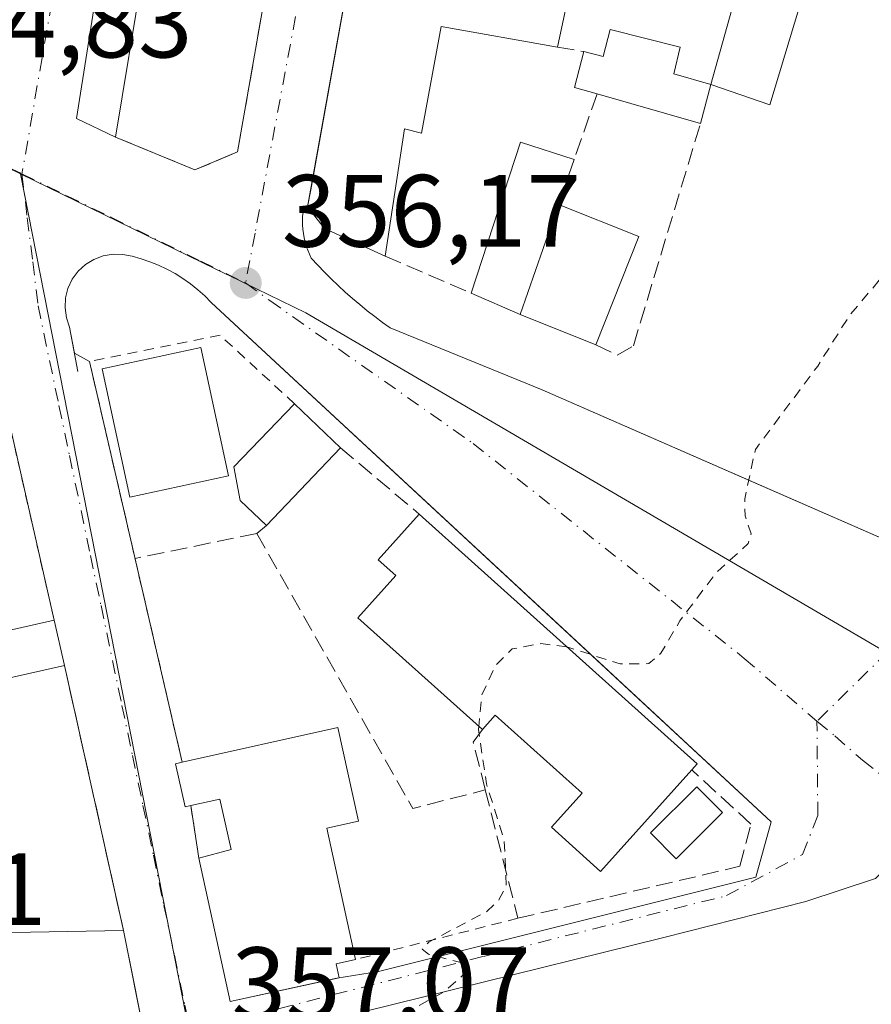
# Model space of a CAD drawing. Units: metres. Extents: x 625168 to 628648, y 4692541 to 4694916.
# Drawn here: x 628164 to 628247, y 4692679 to 4692775 of the extents above; entities that cross this region are included whole.
import ezdxf

# ---------------------------------------------------------------- set-up
doc = ezdxf.new("R2010")
doc.units = ezdxf.units.M
doc.header["$MEASUREMENT"] = 0
for name, pattern in [('DGN Style 2', [1.6480167562047852, 0.988810053722871, -0.6592067024819142]), ('DGN Style 3', [2.307223458686699, 1.648016756204785, -0.6592067024819142]), ('DGN Style 4', [2.6384748266838614, 1.318413404963828, -0.6592067024819142, 0.001648016756204785, -0.6592067024819142])]:
    doc.linetypes.add(name, pattern=pattern)
for name, color, linetype, lineweight in [('Alambrada', 7, 'DGN Style 2', 0), ('Curva de nivel auxiliar', 30, 'DGN Style 2', 0), ('Edificación Cxs', 1, 'Continuous', 13), ('Edificación ligera Cxs', 1, 'Continuous', 0), ('Elemento construido', 1, 'Continuous', 0), ('Muro lineal', 1, 'DGN Style 3', 13), ('Núcleo urbano CxS', 7, 'Continuous', 0), ('Pastizal CxS', 92, 'Continuous', 0), ('Piscina CxS', 4, 'Continuous', 0), ('Punto de cota en terreno', 7, 'Continuous', 0), ('Rótulo de punto de cota en terreno', 7, 'Continuous', 0), ('Vía urbana Cxs', 4, 'Continuous', 0), ('Vía urbana eje', 4, 'DGN Style 4', 0)]:
    doc.layers.add(name, color=color, linetype=linetype, lineweight=lineweight)
doc.styles.add('Style-Arial', font='txt')

# ---------------------------------------------------------------- blocks, each defined once
blk = doc.blocks.new('5PATER')
at = {"layer": 'Pastizal CxS', "linetype": 'Continuous', "lineweight": 0}
h = blk.add_hatch(color=51, dxfattribs=at)
edge = h.paths.add_edge_path()
edge.add_ellipse((0, 0), major_axis=(-0.1095731443231308, -0.1110710700762829), ratio=0.9994222409660322, start_angle=0, end_angle=360)
blk = doc.blocks.new('*U34')
at = {"layer": 'Vía urbana Cxs', "color": 4, "linetype": 'Continuous', "lineweight": 0}
for points in [[(628271.4488000004, 4692670.491699999, 359.1039000000019), (628263.1184, 4692680.359999999, 358.7802999999985), (628260.0425000006, 4692685.614600001, 358.6300000000047), (628256.9666999998, 4692689.074899999, 358.5100999999996), (628253.25, 4692691.7663, 358.3646000000008), (628248.6363000004, 4692692.022600001, 358.1998000000021), (628247.556, 4692690.9639, 358.2448000000004), (628240.7429000001, 4692688.7149, 358.1858000000066), (628226.9183999998, 4692685.209200001, 358.2127000000037), (628185.8909, 4692675.0385, 357.6294999999955)], [(628176.1901000004, 4692675.940099999, 358.6223999999929), (628175.2055000003, 4692680.883199999, 360.2324999999983), (628174.2100999998, 4692685.880100001, 359.9263000000064), (628168.4600999998, 4692711.7301, 357.5595999999932), (628167.4501, 4692716.140100001, 357.366399999999), (628158.0100999996, 4692757.530099999, 355.9133000000002), (628124.3201000001, 4692768.940099999, 354.4563000000053), (628117.5477999998, 4692769.6711, 354.1313999999985), (628115.8967000004, 4692776.7501, 354.2179999999935), (628115.1601, 4692779.7501, 354.5381999999955), (628113.6051000003, 4692786.4495, 354.9529999999941), (628119.0532999998, 4692785.989, 359.1747999999934), (628119.7801000001, 4692783.0101, 357.789300000004), (628142.2401000002, 4692775.920100001, 358.0650000000023), (628142.6700999998, 4692779.3301, 359.4244999999937), (628136.3901000004, 4692804.120100001, 358.1968000000052), (628134.8901000004, 4692811.140100001, 356.8337999999931), (628128.5900999998, 4692840.420100001, 356.2887000000046), (628126.9401000004, 4692846.050100001, 354.4789000000019), (628118.8696999997, 4692880.261299999, 353.3304000000062)], [(628198.7100999998, 4692792.970100001, 357.502999999997), (628192.4671, 4692758.099099999, 357.9274000000005), (628192.1700999998, 4692756.440099999, 357.6524999999965), (628191.8201000001, 4692756.440099999, 357.5417000000016), (628191.7200999996, 4692755.940099999, 357.4162000000069), (628191.6801000005, 4692755.520099999, 357.3261000000057), (628191.6601, 4692755.100099999, 357.2427000000025), (628191.6700999998, 4692754.6801, 357.167300000001), (628191.7001, 4692754.2601, 357.0960000000051), (628191.7500999998, 4692753.840100001, 357.027900000001), (628191.8300999999, 4692753.420100001, 356.9639000000025), (628191.9200999998, 4692753.0101, 356.9006999999983), (628192.0401, 4692752.610099999, 356.8413), (628192.1801000005, 4692752.210100001, 356.8040000000037), (628192.3400999998, 4692751.8201, 356.7761000000028), (628192.5201000003, 4692751.440099999, 356.7525000000023), (628193.1501000002, 4692750.7501, 356.8353999999963), (628193.8000999996, 4692750.0801, 356.8647999999957), (628194.4700999996, 4692749.420100001, 356.8380999999936), (628195.1501000002, 4692748.770099999, 356.7522999999928), (628195.8300999999, 4692748.140100001, 356.610400000005), (628196.5401, 4692747.520099999, 356.4125000000058), (628197.2500999998, 4692746.9101, 356.4272000000055), (628197.9801000003, 4692746.3201, 356.4719000000041), (628198.7100999998, 4692745.7501, 356.5212999999931), (628199.4600999998, 4692745.1801, 356.5592999999935), (628200.2200999996, 4692744.640100001, 356.5866999999998), (628215.0301000001, 4692738.600099999, 357.3267000000051), (628236.0684000002, 4692729.409700001, 357.7934999999998), (628252.0000999998, 4692722.450099999, 357.9710999999952)]]:
    blk.add_polyline3d(points, dxfattribs=at)
for points in [[(628190.3901000004, 4692790.550100001, 358.4502000000066), (628195.3701, 4692818.850099999, 358.8277999999991), (628196.0100999996, 4692822.470100001, 357.6104999999953), (628197.3901000004, 4692830.3301, 357.036500000002), (628180.5100999996, 4692833.550100001, 358.2387000000017), (628177.2909000004, 4692813.439099999, 360.7755999999936), (628176.7960999999, 4692810.347999999, 360.8772000000026), (628175.0500999996, 4692799.440099999, 359.2345999999961), (628169.6401000004, 4692765.0801, 356.6763000000064), (628173.4301000005, 4692763.2601, 357.4294999999984), (628181.1700999998, 4692760.050100001, 356.5957999999956), (628185.3300999999, 4692761.800100001, 356.7093000000023), (628189.4001000002, 4692784.970100001, 357.7538999999961)], [(628174.1601, 4692751.8101, 355.8687999999966), (628173.1901000004, 4692751.8301, 355.840400000001), (628172.2301000003, 4692751.670100001, 355.820200000002), (628171.3201000001, 4692751.3301, 355.8089999999939), (628170.4901000002, 4692750.8201, 355.8083000000042), (628169.7801000001, 4692750.1601, 355.8185999999987), (628169.2100999998, 4692749.380100001, 355.8389000000025), (628168.7901, 4692748.5001, 355.8686000000016), (628168.5601000005, 4692747.5601, 355.906799999997), (628168.5100999996, 4692746.590100001, 355.9713000000047), (628168.6401000004, 4692745.620100001, 356.0525000000052), (628168.9600999998, 4692744.710100001, 356.1677999999956), (628169.4304000001, 4692742.1765, 356.5038000000059), (628170.8901000004, 4692741.370100001, 356.9919999999984), (628179.9401000004, 4692702.280099999, 358.0620999999956), (628179.2701000003, 4692702.130100001, 357.7203000000009), (628180.2100999998, 4692697.9301, 358.2596999999951), (628180.7701000003, 4692698.0601, 358.5516000000061), (628181.5701000001, 4692692.940099999, 360.8417000000045), (628184.6300999997, 4692678.950099999, 358.5561000000016), (628195.0253999997, 4692681.223099999, 359.9471000000049), (628199.0701000001, 4692681.880100001, 358.6889999999985), (628235.8800999997, 4692691.0801, 358.5883999999933), (628237.3901000004, 4692696.4901, 358.5521000000008), (628224.6589000003, 4692708.286800001, 361.040599999993), (628217.4798999998, 4692714.938800001, 360.3571999999986), (628182.7600999996, 4692747.110099999, 356.3028999999952), (628182.1300999997, 4692747.7601, 356.1834999999992), (628181.4600999998, 4692748.370100001, 356.1489000000001), (628180.7500999998, 4692748.940099999, 356.1157999999996), (628180.0100999996, 4692749.460100001, 356.084600000002), (628179.2500999998, 4692749.950099999, 356.0547999999981), (628178.4501, 4692750.380100001, 356.0270000000019), (628177.6300999997, 4692750.770099999, 356.0007999999943), (628176.7901, 4692751.100099999, 355.9686999999976), (628175.9301000005, 4692751.390100001, 355.9348000000027), (628175.0500999996, 4692751.630100001, 355.901199999993)]]:
    blk.add_polyline3d(points, close=True, dxfattribs=at)

msp = doc.modelspace()

# ---------------------------------------------------------------- linework, layer by layer
at = {"layer": 'Alambrada', "color": 7, "linetype": 'DGN Style 2', "lineweight": 0, "extrusion": (-0.06240095545435146, 0.3993661150625759, 0.9146654180071582), "elevation": 1835233.467920625, "flags": 128}
msp.add_lwpolyline([(-1345094.246545841, -4151947.239294148), (-1345094.246545841, -4151941.573699915)], dxfattribs=at)
at = {"layer": 'Alambrada', "color": 7, "linetype": 'DGN Style 2', "lineweight": 0, "extrusion": (0.09966545977758905, 0.02530986407011176, 0.9946990534368043), "elevation": 181738.6668301468, "flags": 128}
msp.add_lwpolyline([(4393692.965721221, -1754535.951472061), (4393692.965721222, -1754519.531971626)], dxfattribs=at)
at = {"layer": 'Alambrada', "color": 7, "linetype": 'DGN Style 2', "lineweight": 0}
for points in [[(628167.4501, 4692716.140100001, 357.366399999999), (628158.0100999996, 4692757.530099999, 355.9133000000002), (628124.3201000001, 4692768.940099999, 354.4563000000053), (628123.8901000004, 4692767.420100001, 354.5976999999984), (628132.0900999998, 4692762.870100001, 355.0535999999993), (628139.8501000004, 4692756.780099999, 355.5666000000056), (628148.8000999996, 4692748.1801, 357.4945000000007), (628152.7301000003, 4692744.190099999, 358.8549000000057), (628154.0301000001, 4692742.190099999, 358.5755999999965), (628154.4200999998, 4692739.9301, 357.7252000000008), (628154.2801000001, 4692736.800100001, 357.0089000000008), (628152.6700999998, 4692732.840100001, 356.9869000000036), (628148.7600999996, 4692725.5101, 357.4952999999951), (628144.7801000001, 4692719.610099999, 356.8516999999993), (628140.3201000001, 4692714.390100001, 359.0951999999961), (628136.5500999996, 4692711.2301, 358.6686000000045), (628137.1501000002, 4692709.280099999, 359.2546000000002)], [(628190.8901000004, 4692737.2401, 358.1503999999986), (628183.6401000004, 4692743.920100001, 357.0299999999988), (628170.8901000004, 4692741.370100001, 356.9919999999984), (628179.9401000004, 4692702.280099999, 358.0620999999956)]]:
    msp.add_polyline3d(points, dxfattribs=at)
at = {"layer": 'Curva de nivel auxiliar', "color": 30, "linetype": 'DGN Style 2', "lineweight": 0, "elevation": 357.5, "flags": 128}
for points in [[(628251.2518999996, 4692773.1623), (628250.1100000005, 4692770.700099999), (628249.1500000004, 4692767.380100001), (628248.8600000005, 4692764.190099999), (628249.0199999996, 4692761.710100001), (628249.79, 4692759.8101), (628251.7699999996, 4692757.5601), (628251.9900000002, 4692756.450099999), (628251.7699999996, 4692755.380100001), (628249.2999999998, 4692750.940099999), (628244.9900000002, 4692745.8201), (628241.9100000003, 4692740.920100001), (628235.8300000001, 4692732.790100001), (628234.79, 4692727.960100001), (628234.8300000001, 4692726.3301), (628235.4100000003, 4692724.5701), (628235.1200000001, 4692723.610099999), (628232.0099999999, 4692720.770099999), (628228.4800000006, 4692716.090100001), (628226.6299999999, 4692712.9101), (628225.4299999997, 4692711.9001), (628222.6500000004, 4692711.870100001), (628217.4561000001, 4692713.535300001)], [(628217.4561000001, 4692713.535300001), (628217.4100000003, 4692713.550100001), (628214.9199999999, 4692713.860099999), (628212.1100000005, 4692713.340100001), (628210.4900000002, 4692711.710100001), (628209.1500000004, 4692708.850099999), (628208.8597999997, 4692705.784800001)], [(628208.8597999997, 4692705.784800001), (628208.8300000001, 4692705.470100001), (628209.6100000005, 4692700.1801), (628211.3300000001, 4692694.700099999), (628211.5499999998, 4692690.200099999), (628210.8300000001, 4692688.860099999), (628209.6399999997, 4692687.720100001), (628204.0199999996, 4692684.770099999), (628203.3300000001, 4692684.0601), (628203.9500000002, 4692683.5801), (628207.25, 4692682.720100001), (628207.5899999999, 4692682.300100001), (628207.5099999999, 4692681.700099999), (628205.4000000004, 4692679.850099999), (628201.7400000002, 4692677.870100001), (628190.0599999997, 4692675.190099999), (628188.2100000001, 4692673.850099999), (628187.4600000001, 4692672.450099999), (628187.2699999996, 4692670.0801), (628188.2199999997, 4692664.6601), (628188.9600000001, 4692655.090100001), (628189.6399999997, 4692651.940099999), (628189.3600000005, 4692650.3201), (628188.7999999998, 4692650.1801), (628186.2999999998, 4692650.7501), (628184.6200000001, 4692651.8101), (628180.6900000004, 4692660.800100001), (628179.5099999999, 4692662.4801), (628179.4926000005, 4692662.4956)]]:
    msp.add_lwpolyline(points, dxfattribs=at)
at = {"layer": 'Edificación Cxs', "color": 1, "linetype": 'Continuous', "lineweight": 13, "flags": 128}
for points, elevation in [([(628197.3901000004, 4692830.3301), (628196.0100999996, 4692822.470100001), (628193.7600999996, 4692822.6601), (628194.4600999998, 4692827.1601), (628190.6201, 4692827.530099999), (628189.4801000003, 4692820.170100001), (628195.3701, 4692818.850099999), (628190.3901000004, 4692790.550100001), (628181.8300999999, 4692791.530099999), (628180.9401000004, 4692786.220100001), (628183.0100999996, 4692785.960100001), (628181.6901000004, 4692778.3301), (628176.0500999996, 4692779.220100001), (628173.4301000005, 4692763.2601), (628169.6401000004, 4692765.0801), (628175.0500999996, 4692799.440099999), (628180.5100999996, 4692833.550100001)], 361.7459999999992), ([(628231.5000999998, 4692768.370100001), (628233.9901000002, 4692777.350099999), (628228.6401000004, 4692778.460100001), (628228.3101000005, 4692777.170100001), (628219.4801000003, 4692779.670100001), (628220.7100999998, 4692784.210100001), (628211.3000999996, 4692785.890100001), (628210.5000999998, 4692781.780099999), (628204.9301000005, 4692783.100099999), (628204.1401000004, 4692778.140100001), (628217.3501000004, 4692775.8201), (628216.5500999996, 4692772.030099999), (628205.1901000004, 4692774.030099999), (628203.2801000001, 4692763.640100001), (628201.6001000004, 4692764.050100001), (628199.7301000003, 4692751.6501), (628193.8101000005, 4692754.340100001), (628192.1700999998, 4692756.440099999), (628198.7100999998, 4692792.970100001), (628236.7100999998, 4692786.7301), (628235.3701, 4692782.280099999), (628241.5500999996, 4692780.630100001), (628237.2301000003, 4692766.390100001)], 360.8163000000059), ([(628231.5000999998, 4692768.370100001), (628230.4801000003, 4692764.5801), (628220.3901000004, 4692767.460100001), (628218.1901000004, 4692768.0801), (628219.1001000004, 4692771.600099999), (628220.9801000003, 4692771.120100001), (628221.6700999998, 4692773.7301), (628228.5100999996, 4692772.030099999), (628227.8701, 4692769.4301)], 359.4271000000008), ([(628195.3901000004, 4692732.940099999), (628188.1501000002, 4692725.360099999), (628185.5800999999, 4692727.8101), (628184.9801000003, 4692731.110099999), (628190.8901000004, 4692737.2401)], 359.695900000006), ([(628203.0500999996, 4692726.4801), (628230.1601, 4692702.120100001), (628229.6401000004, 4692701.530099999), (628220.7301000003, 4692691.640100001), (628215.9600999998, 4692695.940099999), (628218.9401000004, 4692699.2601), (628210.4600999998, 4692706.870100001), (628209.2100999998, 4692705.470100001), (628197.0701000001, 4692716.380100001), (628200.7600999996, 4692720.5001), (628199.0500999996, 4692722.040100001)], 362.1772999999956), ([(628195.1001000004, 4692705.6801), (628197.1401000004, 4692696.550100001), (628194.0401, 4692695.860099999), (628196.8400999998, 4692683.050100001), (628194.9401000004, 4692682.640100001), (628195.2401000002, 4692681.270099999), (628184.6300999997, 4692678.950099999), (628181.5701000001, 4692692.940099999), (628184.7100999998, 4692693.780099999), (628183.6201, 4692698.700099999), (628180.7701000003, 4692698.0601), (628180.2100999998, 4692697.9301), (628179.2701000003, 4692702.130100001), (628179.9401000004, 4692702.280099999)], 362.9903999999952), ([(628148.4200999998, 4692694.530099999), (628150.6201, 4692685.440099999), (628174.2100999998, 4692685.880100001), (628176.1901000004, 4692675.940099999), (628148.9401000004, 4692675.710100001), (628148.8501000004, 4692683.9801), (628143.4801000003, 4692682.710100001), (628141.0100999996, 4692692.710100001)], 360.7370999999985)]:
    msp.add_lwpolyline(points, close=True, dxfattribs=dict(at, elevation=elevation))
at = {"layer": 'Edificación Cxs', "color": 1, "linetype": 'Continuous', "lineweight": 13, "extrusion": (-0.05779241734533207, -0.05133770353999612, 0.997007761600993), "elevation": -276864.4645994085, "flags": 128}
msp.add_lwpolyline([(-3091207.225204678, 3575543.508474833), (-3091209.149801601, 3575542.271759003), (-3091211.177084129, 3575545.298866789)], dxfattribs=at)
at = {"layer": 'Edificación Cxs', "color": 1, "linetype": 'Continuous', "lineweight": 13, "extrusion": (-0.0582202839319429, -0.2163283100486623, 0.974583224158088), "elevation": -1051404.175642393, "flags": 128}
msp.add_lwpolyline([(-612920.8126379743, 4575546.66233377), (-612920.8126379744, 4575542.63511825)], dxfattribs=at)
at = {"layer": 'Edificación Cxs', "color": 1, "linetype": 'Continuous', "lineweight": 13, "extrusion": (0.03333759101930302, -0.009515585942709093, 0.9993988486331155), "elevation": -23352.40448714219, "flags": 128}
msp.add_lwpolyline([(4684972.930126277, 683517.6501719562), (4684972.930126278, 683528.1494574557)], dxfattribs=at)
at = {"layer": 'Edificación Cxs', "color": 1, "linetype": 'Continuous', "lineweight": 13, "extrusion": (-0.03686962175207818, -0.1058769352106952, 0.9936954793004994), "elevation": -519657.5392740716, "flags": 128}
msp.add_lwpolyline([(-949993.6752895929, 4609131.109271818), (-949993.6752895929, 4609119.664554887)], dxfattribs=at)
at = {"layer": 'Edificación Cxs', "color": 1, "linetype": 'Continuous', "lineweight": 13, "extrusion": (-0.0930716614562251, -0.121346950113902, 0.9882371089631435), "elevation": -627563.5844843474, "flags": 128}
msp.add_lwpolyline([(-2357495.502437249, 4057708.765681584), (-2357487.374786573, 4057711.09486018), (-2357484.282531917, 4057700.015241391)], dxfattribs=at)
at = {"layer": 'Edificación Cxs', "color": 1, "linetype": 'Continuous', "lineweight": 13, "extrusion": (0.006437362419010034, -0.002573200424310797, 0.999975969213592), "elevation": -7671.088951747832, "flags": 128}
msp.add_lwpolyline([(628204.9344828181, 4692738.787033813), (628197.5542810332, 4692741.73704358)], dxfattribs=at)
at = {"layer": 'Edificación Cxs', "color": 1, "linetype": 'Continuous', "lineweight": 13, "extrusion": (-0.06663438046702214, 0.06367285245756293, 0.9957437557924698), "elevation": 257297.4811585923, "flags": 128}
msp.add_lwpolyline([(-3826795.898812991, -2775939.099172608), (-3826795.898812991, -2775932.848421356)], dxfattribs=at)
at = {"layer": 'Edificación Cxs', "color": 1, "linetype": 'Continuous', "lineweight": 13, "extrusion": (0.0236682732310235, 0.02477976672464527, 0.9994127155501545), "elevation": 131511.6435175977, "flags": 128}
msp.add_lwpolyline([(2787010.362412746, -3825133.97822226), (2787010.362412746, -3825123.489982734)], dxfattribs=at)
at = {"layer": 'Edificación Cxs', "color": 1, "linetype": 'Continuous', "lineweight": 13, "extrusion": (0.2542391520309753, 0.3797169698074151, 0.8894815773330246), "elevation": 1941940.711826552, "flags": 128}
msp.add_lwpolyline([(2088831.406611979, -3779149.46043763), (2088795.326878998, -3779143.660507618), (2088795.430718675, -3779142.784084448)], dxfattribs=at)
at = {"layer": 'Edificación Cxs', "color": 1, "linetype": 'Continuous', "lineweight": 13, "extrusion": (0.05916914784040517, 0.01339605129630428, 0.9981580825468015), "elevation": 100388.7070158625, "flags": 128}
msp.add_lwpolyline([(4438172.50681095, -1645789.689853283), (4438172.50681095, -1645820.814038401)], dxfattribs=at)
at = {"layer": 'Edificación Cxs', "color": 1, "linetype": 'Continuous', "lineweight": 13, "extrusion": (-0.009524741768541204, 0.0415882289252137, 0.9990894346899615), "elevation": 189535.6613604717, "flags": 128}
msp.add_lwpolyline([(-1659938.952920345, -4429995.276552932), (-1659938.952920345, -4429990.748250132)], dxfattribs=at)
at = {"layer": 'Edificación Cxs', "color": 1, "linetype": 'Continuous', "lineweight": 13, "extrusion": (0.02876908425137432, 0.006499611711862932, 0.9995649527864272), "elevation": 48930.03951871981, "flags": 128}
msp.add_lwpolyline([(4438919.14896823, -1646129.327874111), (4438919.14896823, -1646098.230186805)], dxfattribs=at)
at = {"layer": 'Edificación Cxs', "color": 1, "linetype": 'Continuous', "lineweight": 13, "extrusion": (-0.1217722456372065, -0.02731039809788242, 0.9921822727443819), "elevation": -204299.1865264329, "flags": 128}
msp.add_lwpolyline([(-4441486.767082968, 1627120.76848025), (-4441486.767082968, 1627136.427487167)], dxfattribs=at)
at = {"layer": 'Edificación Cxs', "color": 1, "linetype": 'Continuous', "lineweight": 13, "extrusion": (0.000957695757637522, 0.02227251120900387, 0.9997514781500854), "elevation": 105479.3354913816, "flags": 128}
msp.add_lwpolyline([(-425973.6253681556, -4714167.275373841), (-425976.2138372618, -4714158.28604195), (-425999.7631574182, -4714159.739406986)], dxfattribs=at)
at = {"layer": 'Edificación Cxs', "color": 1, "linetype": 'Continuous', "lineweight": 13, "extrusion": (0.002105865329167154, -0.1296501306100758, 0.9915575671457537), "elevation": -606727.5993309171, "flags": 128}
msp.add_lwpolyline([(704303.0958761622, 4642385.432772792), (704304.9141841015, 4642375.377032566), (704277.6640426773, 4642375.591427519)], dxfattribs=at)
at = {"layer": 'Edificación Cxs', "color": 1, "linetype": 'Continuous', "lineweight": 13}
for points in [[(628173.4301000005, 4692763.2601, 357.4294999999984), (628169.6401000004, 4692765.0801, 356.6763000000064), (628175.0500999996, 4692799.440099999, 359.2345999999961), (628180.5100999996, 4692833.550100001, 358.2387000000017), (628197.3901000004, 4692830.3301, 357.036500000002)], [(628199.7301000003, 4692751.6501, 358.2681000000011), (628193.8101000005, 4692754.340100001, 357.9161000000022), (628192.1700999998, 4692756.440099999, 357.6524999999965), (628198.7100999998, 4692792.970100001, 357.502999999997), (628236.7100999998, 4692786.7301, 358.100900000005), (628235.3701, 4692782.280099999, 360.3481999999931), (628241.5500999996, 4692780.630100001, 358.3990000000049), (628237.2301000003, 4692766.390100001, 358.4719999999944), (628231.5000999998, 4692768.370100001, 359.4271000000008)], [(628183.0100999996, 4692785.960100001, 359.1079000000027), (628181.6901000004, 4692778.3301, 359.2388000000064), (628176.0500999996, 4692779.220100001, 360.710500000001), (628173.4301000005, 4692763.2601, 357.4294999999984)], [(628210.5000999998, 4692781.780099999, 359.2314999999944), (628204.9301000005, 4692783.100099999, 360.1330000000016), (628204.1401000004, 4692778.140100001, 360.3007999999973), (628217.3501000004, 4692775.8201, 358.8506999999955), (628216.5500999996, 4692772.030099999, 359.122199999998)], [(628231.5000999998, 4692768.370100001, 359.4271000000008), (628233.9901000002, 4692777.350099999, 360.8163000000059), (628228.6401000004, 4692778.460100001, 360.3144999999931), (628228.3101000005, 4692777.170100001, 359.9902000000002), (628219.4801000003, 4692779.670100001, 359.4116000000067)], [(628216.5500999996, 4692772.030099999, 359.122199999998), (628205.1901000004, 4692774.030099999, 359.8401000000013), (628203.2801000001, 4692763.640100001, 359.4281999999948), (628201.6001000004, 4692764.050100001, 359.9137000000046), (628199.7301000003, 4692751.6501, 358.2681000000011)], [(628219.1001000004, 4692771.600099999, 359.0273000000016), (628220.9801000003, 4692771.120100001, 358.9308000000019), (628221.6700999998, 4692773.7301, 358.9651000000013), (628228.5100999996, 4692772.030099999, 358.7451000000001), (628227.8701, 4692769.4301, 358.9330000000046), (628231.5000999998, 4692768.370100001, 359.4271000000008)], [(628184.4600999998, 4692730.2301, 359.4208000000072), (628174.8300999999, 4692728.1501, 357.6601999999984), (628172.1300999997, 4692740.6601, 357.4885000000068), (628181.7600999996, 4692742.7401, 357.6169999999984), (628184.4600999998, 4692730.2301, 359.4208000000072)], [(628188.1501000002, 4692725.360099999, 359.0859000000055), (628185.5800999999, 4692727.8101, 359.1276000000071), (628184.9801000003, 4692731.110099999, 359.6959000000061), (628190.8901000004, 4692737.2401, 358.1503999999986)], [(628209.2100999998, 4692705.470100001, 360.9878999999929), (628197.0701000001, 4692716.380100001, 358.3454999999958), (628200.7600999996, 4692720.5001, 359.8672999999981), (628199.0500999996, 4692722.040100001, 358.5184000000008), (628203.0500999996, 4692726.4801, 358.6604999999981)], [(628229.6401000004, 4692701.530099999, 361.7114000000001), (628220.7301000003, 4692691.640100001, 359.4326000000001), (628215.9600999998, 4692695.940099999, 359.3919000000024), (628218.9401000004, 4692699.2601, 362.1532000000007), (628210.4600999998, 4692706.870100001, 362.1772999999957), (628209.2100999998, 4692705.470100001, 360.9878999999929)], [(628195.1001000004, 4692705.6801, 360.016300000003), (628197.1401000004, 4692696.550100001, 360.5813999999955), (628194.0401, 4692695.860099999, 362.9903999999952), (628196.8400999998, 4692683.050100001, 359.8775000000023)], [(628180.7701000003, 4692698.0601, 358.5516000000061), (628180.2100999998, 4692697.9301, 358.2596999999951), (628179.2701000003, 4692702.130100001, 357.7203000000009), (628179.9401000004, 4692702.280099999, 358.0620999999956)], [(628181.5701000001, 4692692.940099999, 360.8417000000045), (628184.7100999998, 4692693.780099999, 362.6631000000052), (628183.6201, 4692698.700099999, 360.0568000000058), (628180.7701000003, 4692698.0601, 358.5516000000061)], [(628196.8400999998, 4692683.050100001, 359.8775000000023), (628194.9401000004, 4692682.640100001, 360.8646000000008), (628195.2401000002, 4692681.270099999, 359.8886000000057), (628184.6300999997, 4692678.950099999, 358.5561000000016), (628181.5701000001, 4692692.940099999, 360.8417000000045)]]:
    msp.add_polyline3d(points, dxfattribs=at)
for points in [[(628224.4801000003, 4692753.5601, 361.9008000000031), (628220.2701000003, 4692742.9901, 361.9008000000031), (628212.8901000004, 4692745.940099999, 361.9008000000031), (628216.6300999997, 4692756.6801, 361.9008000000031)], [(628184.4600999998, 4692730.2301, 359.4208000000072), (628174.8300999999, 4692728.1501, 359.4208000000072), (628172.1300999997, 4692740.6601, 359.4208000000072), (628181.7600999996, 4692742.7401, 359.4208000000072)], [(628168.4600999998, 4692711.7301, 359.2546000000002), (628138.1401000004, 4692704.880100001, 359.2546000000002), (628137.1501000002, 4692709.280099999, 359.2546000000002), (628167.4501, 4692716.140100001, 359.2546000000002)]]:
    msp.add_3dface(points, dxfattribs=at)
at = {"layer": 'Edificación ligera Cxs', "color": 1, "linetype": 'Continuous', "lineweight": 0, "elevation": 361.5445999999937, "flags": 128}
msp.add_lwpolyline([(628216.6300999997, 4692756.6801), (628212.8901000004, 4692745.940099999), (628208.1101000002, 4692748.020099999), (628212.9401000004, 4692762.7501), (628218.1601, 4692761.050100001)], close=True, dxfattribs=at)
at = {"layer": 'Edificación ligera Cxs', "color": 1, "linetype": 'Continuous', "lineweight": 0, "extrusion": (-0.1161742623614657, 0.0226498392919172, 0.9929705562325702), "elevation": 33664.11215336923, "flags": 128}
msp.add_lwpolyline([(-4726239.174010484, -279391.3665393252), (-4726254.556070309, -279389.4309457702), (-4726253.886393086, -279383.9435253689)], dxfattribs=at)
at = {"layer": 'Edificación ligera Cxs', "color": 1, "linetype": 'Continuous', "lineweight": 0, "extrusion": (0.1525794843930937, 0.4357989195463755, 0.8870167995390784), "elevation": 2141271.956523423, "flags": 128}
msp.add_lwpolyline([(957779.2566329375, -4112697.139683716), (957779.2566329374, -4112691.919830839)], dxfattribs=at)
at = {"layer": 'Edificación ligera Cxs', "color": 1, "linetype": 'Continuous', "lineweight": 0, "extrusion": (-0.03686962175207818, -0.1058769352106952, 0.9936954793004994), "elevation": -519657.5392740716, "flags": 128}
msp.add_lwpolyline([(-949993.6752895929, 4609131.109271818), (-949993.6752895929, 4609119.664554887)], dxfattribs=at)
at = {"layer": 'Edificación ligera Cxs', "color": 1, "linetype": 'Continuous', "lineweight": 0, "extrusion": (-0.3292682640391395, 0.1432799140531552, 0.9333023500053838), "elevation": 465861.9001051494, "flags": 128}
msp.add_lwpolyline([(-4553665.24519948, -1209802.276446007), (-4553665.245199481, -1209807.861930094)], dxfattribs=at)
at = {"layer": 'Elemento construido', "color": 1, "linetype": 'Continuous', "lineweight": 0}
for points in [[(628191.8201000001, 4692756.440099999, 357.5417000000016), (628191.7200999996, 4692755.940099999, 357.4162000000069), (628191.6801000005, 4692755.520099999, 357.3261000000057), (628191.6601, 4692755.100099999, 357.2427000000025), (628191.6700999998, 4692754.6801, 357.167300000001), (628191.7001, 4692754.2601, 357.0960000000051), (628191.7500999998, 4692753.840100001, 357.027900000001), (628191.8300999999, 4692753.420100001, 356.9639000000025), (628191.9200999998, 4692753.0101, 356.9006999999983), (628192.0401, 4692752.610099999, 356.8413), (628192.1801000005, 4692752.210100001, 356.8040000000037), (628192.3400999998, 4692751.8201, 356.7761000000028), (628192.5201000003, 4692751.440099999, 356.7525000000023), (628193.1501000002, 4692750.7501, 356.8353999999963), (628193.8000999996, 4692750.0801, 356.8647999999957), (628194.4700999996, 4692749.420100001, 356.8380999999936), (628195.1501000002, 4692748.770099999, 356.7522999999928), (628195.8300999999, 4692748.140100001, 356.610400000005), (628196.5401, 4692747.520099999, 356.4125000000058), (628197.2500999998, 4692746.9101, 356.4272000000055), (628197.9801000003, 4692746.3201, 356.4719000000041), (628198.7100999998, 4692745.7501, 356.5212999999931), (628199.4600999998, 4692745.1801, 356.5592999999935), (628200.2200999996, 4692744.640100001, 356.5866999999998), (628215.0301000001, 4692738.600099999, 357.3267000000051), (628252.0000999998, 4692722.450099999, 357.9710999999952)], [(628199.0701000001, 4692681.880100001, 358.6889999999985), (628235.8800999997, 4692691.0801, 358.5883999999933), (628237.3901000004, 4692696.4901, 358.5521000000008), (628182.7600999996, 4692747.110099999, 356.3028999999952), (628182.1300999997, 4692747.7601, 356.1834999999992), (628181.4600999998, 4692748.370100001, 356.1489000000001), (628180.7500999998, 4692748.940099999, 356.1157999999996), (628180.0100999996, 4692749.460100001, 356.084600000002), (628179.2500999998, 4692749.950099999, 356.0547999999981), (628178.4501, 4692750.380100001, 356.0270000000019), (628177.6300999997, 4692750.770099999, 356.0007999999943), (628176.7901, 4692751.100099999, 355.9686999999976), (628175.9301000005, 4692751.390100001, 355.9348000000027), (628175.0500999996, 4692751.630100001, 355.901199999993), (628174.1601, 4692751.8101, 355.8687999999966), (628173.1901000004, 4692751.8301, 355.840400000001), (628172.2301000003, 4692751.670100001, 355.820200000002), (628171.3201000001, 4692751.3301, 355.8089999999939), (628170.4901000002, 4692750.8201, 355.8083000000042), (628169.7801000001, 4692750.1601, 355.8185999999987), (628169.2100999998, 4692749.380100001, 355.8389000000025), (628168.7901, 4692748.5001, 355.8686000000016), (628168.5601000005, 4692747.5601, 355.906799999997), (628168.5100999996, 4692746.590100001, 355.9713000000047), (628168.6401000004, 4692745.620100001, 356.0525000000052), (628168.9600999998, 4692744.710100001, 356.1677999999956), (628169.7600999996, 4692740.4001, 356.758600000001)]]:
    msp.add_polyline3d(points, dxfattribs=at)
at = {"layer": 'Muro lineal', "color": 1, "linetype": 'DGN Style 3', "lineweight": 13, "extrusion": (0.03616236734591272, -0.00609796782513337, 0.999327322740824), "elevation": -5539.694566074639, "flags": 128}
msp.add_lwpolyline([(4731901.830506097, 160747.8382882392), (4731901.830506097, 160745.2505467503)], dxfattribs=at)
at = {"layer": 'Muro lineal', "color": 1, "linetype": 'DGN Style 3', "lineweight": 13, "extrusion": (0.01187788314564763, 0.03414225603164892, 0.9993463975244259), "elevation": 168042.2508323725, "flags": 128}
msp.add_lwpolyline([(948599.4244043315, -4635585.006864507), (948599.4244043314, -4635578.215600247)], dxfattribs=at)
at = {"layer": 'Muro lineal', "color": 1, "linetype": 'DGN Style 3', "lineweight": 13, "extrusion": (0.00123587889545955, -0.0005353508820420192, 0.9999990930009831), "elevation": -1377.622171470014, "flags": 128}
msp.add_lwpolyline([(628198.8075685529, 4692751.585061437), (628207.1875773543, 4692747.955060915)], dxfattribs=at)
at = {"layer": 'Muro lineal', "color": 1, "linetype": 'DGN Style 3', "lineweight": 13, "extrusion": (0.005034987869600624, -0.004246216923892722, 0.9999783090342451), "elevation": -16404.68714179316, "flags": 128}
msp.add_lwpolyline([(628185.6209831281, 4692705.58801178), (628193.2812183425, 4692699.127953541)], dxfattribs=at)
at = {"layer": 'Muro lineal', "color": 1, "linetype": 'DGN Style 3', "lineweight": 13, "extrusion": (-0.1336131020954829, -0.02746554077577256, 0.9906529074394909), "elevation": -212466.7883743247, "flags": 128}
msp.add_lwpolyline([(-4470128.751704032, 1545668.230604509), (-4470128.751704032, 1545655.998077135)], dxfattribs=at)
at = {"layer": 'Muro lineal', "color": 1, "linetype": 'DGN Style 3', "lineweight": 13, "extrusion": (-0.1632795880639761, -0.1320132839130455, 0.9777076602912305), "elevation": -721721.3066286965, "flags": 128}
msp.add_lwpolyline([(-3254248.344900892, 3362332.204209214), (-3254248.344900893, 3362330.967846742)], dxfattribs=at)
at = {"layer": 'Muro lineal', "color": 1, "linetype": 'DGN Style 3', "lineweight": 13, "extrusion": (-0.04327305644845584, -0.04494647701413364, 0.9980517305178258), "elevation": -237746.8917652391, "flags": 128}
msp.add_lwpolyline([(-2802188.564539703, 3808871.110485639), (-2802158.998948086, 3808862.314465303), (-2802155.168085215, 3808868.541239904)], dxfattribs=at)
at = {"layer": 'Muro lineal', "color": 1, "linetype": 'DGN Style 3', "lineweight": 13, "extrusion": (-0.01932809305221637, 0.08689238354522555, 0.9960301895529042), "elevation": 395975.7492259123, "flags": 128}
msp.add_lwpolyline([(-1632112.230894416, -4426686.344854495), (-1632112.230894416, -4426659.75752163)], dxfattribs=at)
at = {"layer": 'Muro lineal', "color": 1, "linetype": 'DGN Style 3', "lineweight": 13, "extrusion": (-0.302081018227464, -0.3625337547105273, 0.8816554514787203), "elevation": -1890715.944722909, "flags": 128}
msp.add_lwpolyline([(-2521394.544765463, 3533255.487092706), (-2521394.447532122, 3533253.777809453), (-2521390.565594231, 3533250.566704924)], dxfattribs=at)
at = {"layer": 'Muro lineal', "color": 1, "linetype": 'DGN Style 3', "lineweight": 13}
for points in [[(628173.4301000005, 4692763.2601, 357.4294999999984), (628181.1700999998, 4692760.050100001, 356.5957999999956), (628185.3300999999, 4692761.800100001, 356.7093000000023), (628189.4001000002, 4692784.970100001, 357.7538999999961)], [(628220.2701000003, 4692742.9901, 360.2063999999955), (628222.3701, 4692741.9801, 359.2790999999997), (628223.9401000004, 4692742.9001, 359.1769000000059), (628230.4801000003, 4692764.5801, 358.524900000004)], [(628209.4901000002, 4692699.590100001, 358.6659999999974), (628212.6700999998, 4692687.0701, 358.1891000000033), (628234.3300999999, 4692692.140100001, 359.0773000000045), (628235.3901000004, 4692696.2601, 359.1971999999951), (628229.6401000004, 4692701.530099999, 361.7114000000001)]]:
    msp.add_polyline3d(points, dxfattribs=at)
at = {"layer": 'Núcleo urbano CxS', "color": 7, "linetype": 'Continuous', "lineweight": 0, "extrusion": (-0.04207030190960077, 0.002435215422969809, 0.9991116851599119), "elevation": -14644.18237074661, "flags": 128}
msp.add_lwpolyline([(-4721338.295994285, 355580.4486158071), (-4721334.667643562, 355581.2754072067), (-4721285.364738961, 355595.6205850646), (-4721224.614477613, 355612.9421253231), (-4721217.724732121, 355629.4510967468)], dxfattribs=at)
at = {"layer": 'Núcleo urbano CxS', "color": 7, "linetype": 'Continuous', "lineweight": 0}
msp.add_polyline3d([(628214.5674999999, 4692906.922900001, 355.0636999999988), (628208.3618999999, 4692871.7259, 355.8876000000019), (628201.8406999996, 4692833.682499999, 356.2688999999955), (628276.0972999996, 4692820.158100001, 357.2578000000067), (628266.1889000004, 4692765.0011, 357.6282999999967), (628258.4473000001, 4692721.9235, 358.0871999999945), (628256.0592999998, 4692708.640500001, 357.9934000000067), (628191.9977000002, 4692746.0975, 356.1916999999958), (628185.9807000002, 4692749.030300001, 356.0706000000064), (628185.4521000005, 4692749.2883, 356.0626000000047), (628183.2037000004, 4692750.3859, 356.0152999999991), (628164.1653000005, 4692759.6591, 355.3086999999941), (628148.0966999996, 4692767.490499999, 354.6129999999976), (628134.3305000003, 4692829.1393, 353.8732000000018), (628122.8702999996, 4692879.188100001, 353.2881000000052), (628122.2556999996, 4692882.858100001, 353.2437000000064), (628126.7613000004, 4692882.6207, 353.2446999999956), (628183.4908999996, 4692879.5657, 355.1448999999994), (628183.5033, 4692879.6273, 355.1490999999951), (628188.8075000001, 4692911.4487, 354.1581000000006)], close=True, dxfattribs=at)
for points in [[(628122.8702999996, 4692879.188100001, 353.2881000000052), (628134.3305000003, 4692829.1393, 353.8732000000018), (628148.0966999996, 4692767.490499999, 354.6129999999976), (628164.1653000005, 4692759.6591, 355.3086999999941), (628181.0773, 4692673.717499999, 357.008799999996)], [(628181.0773, 4692673.717499999, 357.008799999996), (628164.1653000005, 4692759.6591, 355.3086999999941), (628183.2037000004, 4692750.3859, 356.0152999999991), (628185.4521000005, 4692749.2883, 356.0626000000047), (628185.9807000002, 4692749.030300001, 356.0706000000064), (628191.9977000002, 4692746.0975, 356.1916999999958), (628256.0592999998, 4692708.640500001, 357.9934000000067), (628272.2467, 4692694.869700001, 358.4643000000069), (628282.7037000004, 4692694.415300001, 358.5415999999968), (628306.3416999998, 4692673.5009, 360.4131999999955)], [(628164.1653000005, 4692759.6591, 355.3086999999941), (628183.2037000004, 4692750.3859, 356.0152999999991), (628185.4521000005, 4692749.2883, 356.0626000000047), (628185.9807000002, 4692749.030300001, 356.0706000000064), (628191.9977000002, 4692746.0975, 356.1916999999958), (628256.0592999998, 4692708.640500001, 357.9934000000067)], [(628164.1653000005, 4692759.6591, 355.3086999999941), (628181.0773, 4692673.717499999, 357.008799999996), (628182.7119000005, 4692666.602499999, 357.1883999999991), (628183.1993000006, 4692664.480900001, 357.3276000000042), (628188.1387, 4692642.964500001, 357.5822000000044), (628192.4477000004, 4692624.2171, 357.789300000004), (628196.4331, 4692607.808700001, 357.6918000000005), (628196.4370999997, 4692607.7841, 357.6913000000059), (628226.3541000001, 4692607.837300001, 358.8138999999938)], [(628164.1653000005, 4692759.6591, 355.3086999999941), (628183.2037000004, 4692750.3859, 356.0152999999991), (628185.4521000005, 4692749.2883, 356.0626000000047), (628185.9807000002, 4692749.030300001, 356.0706000000064), (628191.9977000002, 4692746.0975, 356.1916999999958), (628256.0592999998, 4692708.640500001, 357.9934000000067)], [(628164.1653000005, 4692759.6591, 355.3086999999941), (628181.0773, 4692673.717499999, 357.008799999996), (628182.7119000005, 4692666.602499999, 357.1883999999991), (628183.1993000006, 4692664.480900001, 357.3276000000042), (628188.1387, 4692642.964500001, 357.5822000000044), (628192.4477000004, 4692624.2171, 357.789300000004), (628196.4331, 4692607.808700001, 357.6918000000005), (628196.4370999997, 4692607.7841, 357.6913000000059), (628226.3541000001, 4692607.837300001, 358.8138999999938)]]:
    msp.add_polyline3d(points, dxfattribs=at)
at = {"layer": 'Piscina CxS', "color": 4, "linetype": 'Continuous', "lineweight": 0}
msp.add_polyline3d([(628232.6300999997, 4692697.380100001, 359.9131000000052), (628228.1101000002, 4692692.870100001, 359.415399999998), (628225.6001000004, 4692695.390100001, 358.730899999995), (628230.1201, 4692699.9001, 358.7473000000027), (628232.6300999997, 4692697.380100001, 359.9131000000052)], dxfattribs=at)
msp.add_3dface([(628232.6300999997, 4692697.380100001, 359.9131000000052), (628228.1101000002, 4692692.870100001, 359.415399999998), (628225.6001000004, 4692695.390100001, 358.730899999995), (628230.1201, 4692699.9001, 358.7473000000027)], dxfattribs=at)
at = {"layer": 'Vía urbana Cxs', "color": 4, "linetype": 'Continuous', "lineweight": 0, "extrusion": (-0.03394977430510748, 0.02733107848056672, 0.9990497610097915), "elevation": 107287.8767718983, "flags": 128}
msp.add_lwpolyline([(-4049299.847501655, -2451089.411088827), (-4049326.168462718, -2451122.751217924), (-4049313.929666158, -2451156.180829165)], dxfattribs=at)
at = {"layer": 'Vía urbana Cxs', "color": 4, "linetype": 'Continuous', "lineweight": 0, "extrusion": (-0.3018091819740716, 0, 0.9533683536158213), "elevation": -189253.1904053062, "flags": 128}
msp.add_lwpolyline([(-4692756.440100001, 599006.4777710427), (-4692756.440100001, 599006.1106516619)], dxfattribs=at)
at = {"layer": 'Vía urbana Cxs', "color": 4, "linetype": 'Continuous', "lineweight": 0, "extrusion": (-0.2459258469136051, 0.135859836070205, 0.9597200543714836), "elevation": 483414.2274889898, "flags": 128}
msp.add_lwpolyline([(-4411369.090986714, -1650018.037245126), (-4411369.090986713, -1650016.299619076)], dxfattribs=at)
at = {"layer": 'Vía urbana Cxs', "color": 4, "linetype": 'Continuous', "lineweight": 0, "extrusion": (-0.006013279495324519, 0.02597338071645171, 0.9996445488091603), "elevation": 118465.8561832209, "flags": 128}
msp.add_lwpolyline([(-1670436.868418906, -4428546.812534103), (-1670436.868418905, -4428506.674326443)], dxfattribs=at)
at = {"layer": 'Vía urbana Cxs', "color": 4, "linetype": 'Continuous', "lineweight": 0, "extrusion": (-0.009524741768541204, 0.0415882289252137, 0.9990894346899615), "elevation": 189535.6613604717, "flags": 128}
msp.add_lwpolyline([(-1659938.952920345, -4429990.748250132), (-1659938.952920345, -4429995.276552932)], dxfattribs=at)
at = {"layer": 'Vía urbana Cxs', "color": 4, "linetype": 'Continuous', "lineweight": 0, "extrusion": (-0.01932809305221637, 0.08689238354522555, 0.9960301895529042), "elevation": 395975.7492259123, "flags": 128}
msp.add_lwpolyline([(-1632112.230894416, -4426659.75752163), (-1632112.230894416, -4426686.344854495)], dxfattribs=at)
at = {"layer": 'Vía urbana Cxs', "color": 4, "linetype": 'Continuous', "lineweight": 0, "extrusion": (-0.06240095545435146, 0.3993661150625759, 0.9146654180071582), "elevation": 1835233.467920625, "flags": 128}
msp.add_lwpolyline([(-1345094.246545841, -4151947.239294148), (-1345094.246545841, -4151941.573699915)], dxfattribs=at)
at = {"layer": 'Vía urbana Cxs', "color": 4, "linetype": 'Continuous', "lineweight": 0, "extrusion": (-0.09167826540310058, -0.1800567645658729, 0.9793746255579366), "elevation": -902188.3053956607, "flags": 128}
msp.add_lwpolyline([(-1569439.143976567, 4374802.427566967), (-1569430.069356298, 4374791.115673477), (-1569421.837101958, 4374798.000011875)], dxfattribs=at)
at = {"layer": 'Vía urbana Cxs', "color": 4, "linetype": 'Continuous', "lineweight": 0, "extrusion": (0.2897081121045672, 0.04705151403652717, 0.9559578258519976), "elevation": 403135.0455315945, "flags": 128}
msp.add_lwpolyline([(4531284.084209472, -1311805.193360381), (4531284.084209471, -1311809.479842775)], dxfattribs=at)
at = {"layer": 'Vía urbana Cxs', "color": 4, "linetype": 'Continuous', "lineweight": 0}
for points in [[(628197.3901000004, 4692830.3301, 357.036500000002), (628180.5100999996, 4692833.550100001, 358.2387000000017), (628177.2909000004, 4692813.439099999, 360.7755999999936), (628176.7960999999, 4692810.347999999, 360.8772000000026), (628175.0500999996, 4692799.440099999, 359.2345999999961), (628169.6401000004, 4692765.0801, 356.6763000000064), (628173.4301000005, 4692763.2601, 357.4294999999984)], [(628236.7100999998, 4692786.7301, 358.100900000005), (628198.7100999998, 4692792.970100001, 357.502999999997), (628192.4671, 4692758.099099999, 357.9274000000005), (628192.1700999998, 4692756.440099999, 357.6524999999965)], [(628173.4301000005, 4692763.2601, 357.4294999999984), (628181.1700999998, 4692760.050100001, 356.5957999999956), (628185.3300999999, 4692761.800100001, 356.7093000000023), (628189.4001000002, 4692784.970100001, 357.7538999999961)], [(628191.8201000001, 4692756.440099999, 357.5417000000016), (628191.7200999996, 4692755.940099999, 357.4162000000069), (628191.6801000005, 4692755.520099999, 357.3261000000057), (628191.6601, 4692755.100099999, 357.2427000000025), (628191.6700999998, 4692754.6801, 357.167300000001), (628191.7001, 4692754.2601, 357.0960000000051), (628191.7500999998, 4692753.840100001, 357.027900000001), (628191.8300999999, 4692753.420100001, 356.9639000000025), (628191.9200999998, 4692753.0101, 356.9006999999983), (628192.0401, 4692752.610099999, 356.8413), (628192.1801000005, 4692752.210100001, 356.8040000000037), (628192.3400999998, 4692751.8201, 356.7761000000028), (628192.5201000003, 4692751.440099999, 356.7525000000023), (628193.1501000002, 4692750.7501, 356.8353999999963), (628193.8000999996, 4692750.0801, 356.8647999999957), (628194.4700999996, 4692749.420100001, 356.8380999999936), (628195.1501000002, 4692748.770099999, 356.7522999999928), (628195.8300999999, 4692748.140100001, 356.610400000005), (628196.5401, 4692747.520099999, 356.4125000000058), (628197.2500999998, 4692746.9101, 356.4272000000055), (628197.9801000003, 4692746.3201, 356.4719000000041), (628198.7100999998, 4692745.7501, 356.5212999999931), (628199.4600999998, 4692745.1801, 356.5592999999935), (628200.2200999996, 4692744.640100001, 356.5866999999998), (628215.0301000001, 4692738.600099999, 357.3267000000051), (628236.0684000002, 4692729.409700001, 357.7934999999998), (628252.0000999998, 4692722.450099999, 357.9710999999952)], [(628174.1601, 4692751.8101, 355.8687999999966), (628173.1901000004, 4692751.8301, 355.840400000001), (628172.2301000003, 4692751.670100001, 355.820200000002), (628171.3201000001, 4692751.3301, 355.8089999999939), (628170.4901000002, 4692750.8201, 355.8083000000042), (628169.7801000001, 4692750.1601, 355.8185999999987), (628169.2100999998, 4692749.380100001, 355.8389000000025), (628168.7901, 4692748.5001, 355.8686000000016), (628168.5601000005, 4692747.5601, 355.906799999997), (628168.5100999996, 4692746.590100001, 355.9713000000047), (628168.6401000004, 4692745.620100001, 356.0525000000052), (628168.9600999998, 4692744.710100001, 356.1677999999956), (628169.4304000001, 4692742.1765, 356.5038000000059)], [(628199.0701000001, 4692681.880100001, 358.6889999999985), (628235.8800999997, 4692691.0801, 358.5883999999933), (628237.3901000004, 4692696.4901, 358.5521000000008), (628224.6589000003, 4692708.286800001, 361.040599999993), (628217.4798999998, 4692714.938800001, 360.3571999999986), (628182.7600999996, 4692747.110099999, 356.3028999999952), (628182.1300999997, 4692747.7601, 356.1834999999992), (628181.4600999998, 4692748.370100001, 356.1489000000001), (628180.7500999998, 4692748.940099999, 356.1157999999996), (628180.0100999996, 4692749.460100001, 356.084600000002), (628179.2500999998, 4692749.950099999, 356.0547999999981), (628178.4501, 4692750.380100001, 356.0270000000019), (628177.6300999997, 4692750.770099999, 356.0007999999943), (628176.7901, 4692751.100099999, 355.9686999999976), (628175.9301000005, 4692751.390100001, 355.9348000000027), (628175.0500999996, 4692751.630100001, 355.901199999993), (628174.1601, 4692751.8101, 355.8687999999966)], [(628179.9401000004, 4692702.280099999, 358.0620999999956), (628179.2701000003, 4692702.130100001, 357.7203000000009), (628180.2100999998, 4692697.9301, 358.2596999999951), (628180.7701000003, 4692698.0601, 358.5516000000061)], [(628283.1024000002, 4692641.772399999, 359.7201999999961), (628284.6492999997, 4692643.9625, 359.8466999999946), (628285.9309, 4692645.372300001, 359.9057999999932), (628286.3153999997, 4692647.422800001, 359.9706000000006), (628286.0591000002, 4692649.3452, 359.9530999999988), (628285.2901, 4692651.908399999, 359.9749000000011), (628282.5987999998, 4692655.368799999, 359.8907999999938), (628276.9596999995, 4692664.34, 359.4247999999934), (628271.4488000004, 4692670.491699999, 359.1039000000019), (628263.1184, 4692680.359999999, 358.7802999999985), (628260.0425000006, 4692685.614600001, 358.6300000000047), (628256.9666999998, 4692689.074899999, 358.5100999999996), (628253.25, 4692691.7663, 358.3646000000008), (628248.6363000004, 4692692.022600001, 358.1998000000021), (628247.556, 4692690.9639, 358.2448000000004), (628240.7429000001, 4692688.7149, 358.1858000000066), (628226.9183999998, 4692685.209200001, 358.2127000000037), (628185.8909, 4692675.0385, 357.6294999999955), (628186.9700999996, 4692671.690099999, 357.5994999999967)], [(628148.9401000004, 4692675.710100001, 358.6502000000037), (628176.1901000004, 4692675.940099999, 358.6223999999929), (628175.2055000003, 4692680.883199999, 360.2324999999983), (628174.2100999998, 4692685.880100001, 359.9263000000064)]]:
    msp.add_polyline3d(points, dxfattribs=at)
at = {"layer": 'Vía urbana eje', "color": 4, "linetype": 'DGN Style 4', "lineweight": 0, "extrusion": (0.4373242823862869, 0.8991219498196603, 0.01808843243101555), "elevation": 4494081.151381485, "flags": 128}
msp.add_lwpolyline([(1487722.709539814, -80949.3789912335), (1487713.764824714, -80948.91061460284), (1487709.305833814, -80948.83053462916), (1487704.833476263, -80948.6975797484)], dxfattribs=at)
at = {"layer": 'Vía urbana eje', "color": 4, "linetype": 'DGN Style 4', "lineweight": 0, "extrusion": (-0.003869655689382295, -0.003807815238595084, 0.9999852630453883), "elevation": -19942.07706994813, "flags": 128}
msp.add_lwpolyline([(628253.2418336159, 4692678.845125675), (628238.5239100187, 4692664.36262068)], dxfattribs=at)
at = {"layer": 'Vía urbana eje', "color": 4, "linetype": 'DGN Style 4', "lineweight": 0}
for points in [[(628177.2301000003, 4692838.2601, 356.1802000000025), (628176.5100999996, 4692833.5601, 356.6888000000035), (628175.0500999996, 4692824.1501, 357.7119999999995), (628174.3300999999, 4692819.450099999, 358.1037999999971), (628172.8701, 4692810.050100001, 357.6833000000042), (628172.1401000004, 4692805.340100001, 357.0331000000006), (628171.4200999998, 4692800.640100001, 356.960699999996), (628164.3101000005, 4692759.6601, 355.4296000000031)], [(628195.2401000002, 4692797.670100001, 358.3687000000064), (628193.4200999998, 4692787.940099999, 357.295299999998), (628192.5000999998, 4692783.0801, 356.8325000000041), (628187.0401, 4692753.890100001, 356.132700000002), (628186.1201, 4692749.030099999, 356.151199999993)], [(628164.3101000005, 4692759.6601, 355.4296000000031), (628168.6700999998, 4692757.530099999, 355.5396999999939), (628173.0401, 4692755.4101, 355.7400000000052), (628181.7600999996, 4692751.1501, 356.0500999999931), (628186.1201, 4692749.030099999, 356.151199999993)], [(628164.3101000005, 4692759.6601, 355.4296000000031), (628164.8300999999, 4692755.380100001, 355.585500000001), (628165.3601000002, 4692751.090100001, 355.757500000007), (628165.8800999997, 4692746.8101, 355.8928000000014), (628167.9200999998, 4692737.0701, 356.209400000007), (628168.9501, 4692732.190099999, 356.482999999993), (628170.9901000002, 4692722.450099999, 356.4603999999963), (628172.0201000003, 4692717.5701, 356.5518000000012), (628174.0601000005, 4692707.8301, 356.6579000000056), (628175.0800999999, 4692702.950099999, 356.7900999999983), (628176.1101000002, 4692698.0801, 356.8825999999972), (628177.1300999997, 4692693.210100001, 357.0237000000052), (628178.1501000002, 4692688.3301, 357.7338000000018), (628179.1801000005, 4692683.460100001, 358.7418000000035), (628180.2001, 4692678.590100001, 358.1548999999941), (628181.2200999996, 4692673.710100001, 357.2507999999943)], [(628186.1201, 4692749.030099999, 356.151199999993), (628188.4700999996, 4692747.3201, 356.1916999999958), (628208.2969000004, 4692733.3709, 356.6992000000027), (628234.7553000003, 4692712.415899999, 357.6505999999936), (628241.8425000003, 4692706.2777, 357.9663)], [(628181.2200999996, 4692673.710100001, 357.2507999999943), (628189.4288999997, 4692678.271299999, 358.5970999999991), (628209.3256999999, 4692683.351299999, 357.626099999994), (628233.0323000001, 4692689.277899999, 358.5727000000043), (628240.4407000003, 4692693.299699999, 358.1747999999934), (628241.9222999997, 4692697.1097, 358.0388999999996), (628241.8425000003, 4692706.2777, 357.9663)], [(628241.8425000003, 4692706.2777, 357.9663), (628243.5730999997, 4692704.8595, 357.9902000000002), (628246.2719000002, 4692702.4783, 358.0429000000004), (628251.5107000005, 4692698.3507, 358.1585999999952), (628257.0669, 4692693.429500001, 358.3459000000003)]]:
    msp.add_polyline3d(points, dxfattribs=at)

# ---------------------------------------------------------------- block references
at = {"layer": 'Punto de cota en terreno', "color": 7, "linetype": 'Continuous', "lineweight": 0, "xscale": 10, "yscale": 10, "zscale": 10}
msp.add_blockref('5PATER', (628186.1299999999, 4692749.029999999, 356.1699999999983), dxfattribs=at)
at = {"layer": 'Vía urbana Cxs', "color": 4, "linetype": 'Continuous', "lineweight": 0}
msp.add_blockref('*U34', (0, 0), dxfattribs=at)

# ---------------------------------------------------------------- texts
at = {"layer": 'Rótulo de punto de cota en terreno', "color": 7, "linetype": 'Continuous', "lineweight": 0, "style": 'Style-Arial'}
for s, p in [('354,83', (628151.7778000003, 4692771.0178)), ('356,17', (628189.6578000003, 4692752.557800001)), ('355,51', (628137.5177999996, 4692686.4178)), ('357,07', (628184.7577999998, 4692677.2378))]:
    msp.add_text(s, height=7.000000000000002, dxfattribs=at).set_placement(p)

doc.saveas('drawing.dxf')
